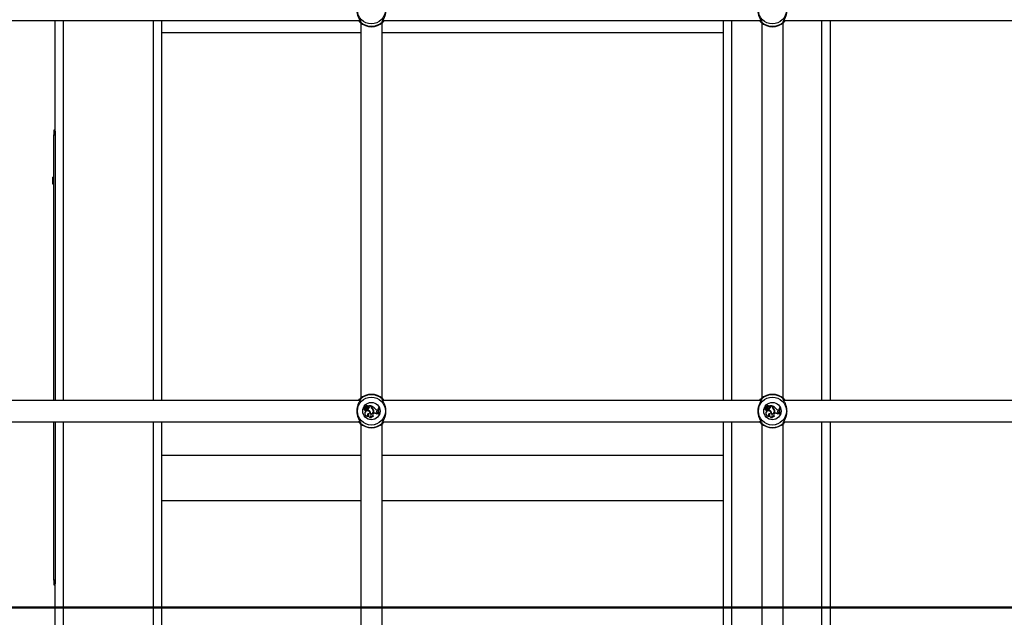
# Model space of a CAD drawing. Units: millimetres. Extents: x 0 to 59.4, y 0 to 42.1.
# Drawn here: x 41.7 to 43.2, y 10.1 to 11 of the extents above; entities that cross this region are included whole.
import ezdxf

# ---------------------------------------------------------------- set-up
doc = ezdxf.new("R2010")
doc.units = ezdxf.units.MM
doc.layers.add('LE_NORM', color=179, linetype='Continuous', lineweight=50)
doc.styles.add('SLDTEXTSTYLE0', font='TXT', dxfattribs={"width": 0.605})
doc.dimstyles.new('SLDDIMSTYLE3', dxfattribs={"dimtxt": 0.35, "dimasz": 0.3, "dimexe": 0, "dimexo": 0.0625, "dimgap": 0.0875, "dimtad": 0, "dimtih": 1, "dimtoh": 1, "dimdec": 0, "dimlfac": 50, "dimrnd": 1e-09, "dimzin": 12, "dimdsep": 46, "dimtxsty": 'SLDTEXTSTYLE0', "dimsah": 1, "dimcen": 0.09, "dimadec": 0, "dimazin": 3, "dimtfac": 1, "dimtdec": 0, "dimtofl": 0, "dimtmove": 0, "dimatfit": 3, "dimfxl": 0, "dimfrac": 2, "dimtolj": 1, "dimtzin": 12, "dimarcsym": 0})

# ---------------------------------------------------------------- blocks, each defined once
blk = doc.blocks.new('_D_37')
at = {"layer": 'LE_NORM'}
for p, q in [((36.5912, 10.4008), (36.0912, 10.4008)), ((36.2912, 9.8509), (36.2912, 10.4008)), ((36.5912, 10.4008), (37.0912, 10.1577)), ((37.0912, 10.1577), (53.9524, 10.1577))]:
    blk.add_line(p, q, dxfattribs=at)
blk.add_solid([(36.2912, 10.4008), (36.1912, 10.1008), (36.3912, 10.1008)], dxfattribs=at)
at = {"layer": 'LE_NORM', "insert": (35.4335, 10.5797), "char_height": 0.35, "attachment_point": 1, "style": 'SLDTEXTSTYLE0'}
blk.add_mtext('135', dxfattribs=at)
blk = doc.blocks.new('_D_38')
at = {"layer": 'LE_NORM'}
for p, q in [((45.2684, 13.1317), (36.0912, 13.1317)), ((36.2912, 10.4008), (36.2912, 13.1317))]:
    blk.add_line(p, q, dxfattribs=at)
blk.add_solid([(36.2912, 13.1317), (36.1912, 12.8317), (36.3912, 12.8317)], dxfattribs=at)
at = {"layer": 'LE_NORM', "insert": (35.4335, 13.3106), "char_height": 0.35, "attachment_point": 1, "style": 'SLDTEXTSTYLE0'}
blk.add_mtext('284', dxfattribs=at)

msp = doc.modelspace()

# ---------------------------------------------------------------- linework, layer by layer
at = {"color": 7, "linetype": 'Continuous', "lineweight": 25}
for p, q in [((41.6818, 11.0357), (42.2478, 11.0357)), ((41.7915, 10.8703), (41.7915, 11.0357)), ((41.9515, 10.4677), (41.9515, 11.0357)), ((42.2818, 11.0357), (42.8478, 11.0357)), ((42.7915, 10.4677), (42.7915, 11.0357)), ((42.8818, 11.0357), (43.4478, 11.0357)), ((42.9515, 10.4677), (42.9515, 11.0357)), ((42.2488, 11.0324), (42.2488, 10.4709)), ((42.2808, 10.4709), (42.2808, 11.0324)), ((42.8488, 11.0324), (42.8488, 10.4709)), ((42.8808, 10.4709), (42.8808, 11.0324)), ((41.9515, 11.018), (42.2488, 11.018)), ((42.2808, 11.018), (42.7915, 11.018)), ((41.7915, 10.8717), (41.7895, 10.8717)), ((41.7895, 10.8717), (41.7895, 10.8647)), ((41.7895, 10.8647), (41.7915, 10.8647)), ((41.7895, 10.4677), (41.7895, 10.8647)), ((41.7915, 10.8703), (41.7915, 10.8647)), ((41.7915, 10.8647), (41.7915, 10.4677)), ((41.7875, 10.8017), (41.7895, 10.8017)), ((41.7875, 10.8016), (41.7895, 10.8016)), ((41.7875, 10.8015), (41.7875, 10.8016)), ((41.7875, 10.8016), (41.7875, 10.8016)), ((41.7875, 10.8015), (41.7895, 10.8015)), ((41.7875, 10.8015), (41.7875, 10.7993)), ((41.7875, 10.7992), (41.7895, 10.7992)), ((41.7875, 10.799), (41.7895, 10.799)), ((41.7875, 10.799), (41.7875, 10.7929)), ((41.7875, 10.7929), (41.7895, 10.7929)), ((41.7875, 10.7915), (41.7895, 10.7915)), ((41.7875, 10.7914), (41.7895, 10.7914)), ((42.2479, 10.4677), (41.6818, 10.4677)), ((42.2608, 10.4592), (42.2607, 10.4593)), ((42.2644, 10.4593), (42.2607, 10.4593)), ((42.2612, 10.4587), (42.2607, 10.4592)), ((42.2613, 10.4588), (42.2608, 10.4592)), ((42.2643, 10.4592), (42.2608, 10.4592)), ((42.2643, 10.4592), (42.2644, 10.4593)), ((42.2643, 10.4581), (42.2643, 10.4592)), ((42.2644, 10.4581), (42.2644, 10.4593)), ((42.2649, 10.459), (42.2648, 10.4592)), ((42.2648, 10.4584), (42.2648, 10.4592)), ((42.2649, 10.4584), (42.2649, 10.459)), ((42.8479, 10.4677), (42.2818, 10.4677)), ((42.8608, 10.4592), (42.8607, 10.4593)), ((42.8644, 10.4593), (42.8607, 10.4593)), ((42.8612, 10.4587), (42.8607, 10.4592)), ((42.8643, 10.4592), (42.8608, 10.4592)), ((42.8613, 10.4588), (42.8608, 10.4592)), ((42.8643, 10.4592), (42.8644, 10.4593)), ((42.8643, 10.4581), (42.8643, 10.4592)), ((42.8644, 10.4581), (42.8644, 10.4593)), ((42.8649, 10.459), (42.8648, 10.4592)), ((42.8648, 10.4584), (42.8648, 10.4592)), ((42.8649, 10.4584), (42.8649, 10.459)), ((43.4479, 10.4677), (42.8818, 10.4677)), ((42.254, 10.4543), (42.2539, 10.4542)), ((42.2542, 10.4566), (42.2543, 10.4567)), ((42.2558, 10.4571), (42.2543, 10.4584)), ((42.2558, 10.4571), (42.2543, 10.4584)), ((42.2555, 10.4576), (42.2545, 10.4586)), ((42.2556, 10.4577), (42.2546, 10.4586)), ((42.2549, 10.4567), (42.2549, 10.4567)), ((42.2556, 10.4577), (42.2555, 10.4576)), ((42.2555, 10.4565), (42.2555, 10.4564)), ((42.2557, 10.4503), (42.2556, 10.4503)), ((42.2563, 10.4549), (42.2563, 10.455)), ((42.2563, 10.4539), (42.2563, 10.4537)), ((42.2565, 10.4587), (42.2565, 10.4588)), ((42.2568, 10.4566), (42.2566, 10.4566)), ((42.2572, 10.4533), (42.2571, 10.4533)), ((42.2573, 10.4581), (42.2574, 10.458)), ((42.2578, 10.4549), (42.2578, 10.455)), ((42.258, 10.458), (42.2579, 10.458)), ((42.2589, 10.4548), (42.2588, 10.4548)), ((42.2588, 10.4548), (42.2588, 10.4537)), ((42.2589, 10.4538), (42.2588, 10.4537)), ((42.2589, 10.4548), (42.2589, 10.4538)), ((42.2593, 10.4566), (42.2594, 10.4565)), ((42.2594, 10.4589), (42.2594, 10.4588)), ((42.2599, 10.4443), (42.2602, 10.4443)), ((42.2607, 10.4477), (42.2606, 10.4476)), ((42.2613, 10.4588), (42.2612, 10.4587)), ((42.2617, 10.4567), (42.2616, 10.4568)), ((42.2625, 10.4513), (42.2624, 10.4512)), ((42.2628, 10.4474), (42.2629, 10.4474)), ((42.2634, 10.4478), (42.2633, 10.4477)), ((42.264, 10.4449), (42.264, 10.4447)), ((42.2643, 10.4581), (42.2644, 10.4581)), ((42.2649, 10.4584), (42.2648, 10.4584)), ((42.2657, 10.4554), (42.2657, 10.4555)), ((42.266, 10.456), (42.2659, 10.4559)), ((42.2677, 10.4527), (42.2677, 10.4527)), ((42.2678, 10.4479), (42.2684, 10.4481)), ((42.2678, 10.4478), (42.2685, 10.448)), ((42.2678, 10.4479), (42.2678, 10.4478)), ((42.2683, 10.4524), (42.2682, 10.4524)), ((42.2684, 10.4481), (42.2685, 10.448)), ((42.27, 10.4554), (42.2701, 10.4554)), ((42.273, 10.4473), (42.273, 10.4471)), ((42.2734, 10.4535), (42.2734, 10.4536)), ((42.2734, 10.4536), (42.2744, 10.4536)), ((42.2734, 10.4535), (42.2743, 10.4535)), ((42.2734, 10.4521), (42.2742, 10.4525)), ((42.2734, 10.452), (42.2743, 10.4524)), ((42.2734, 10.4521), (42.2734, 10.452)), ((42.2738, 10.4492), (42.2738, 10.4493)), ((42.2738, 10.4493), (42.2746, 10.4492)), ((42.2738, 10.4492), (42.2746, 10.4491)), ((42.2742, 10.4525), (42.2743, 10.4535)), ((42.2742, 10.4525), (42.2743, 10.4524)), ((42.2743, 10.4535), (42.2744, 10.4536)), ((42.2743, 10.4524), (42.2744, 10.4536)), ((42.2746, 10.4491), (42.2746, 10.4492)), ((42.2749, 10.4483), (42.2746, 10.4492)), ((42.2748, 10.4484), (42.2746, 10.4491)), ((42.2748, 10.4484), (42.2749, 10.4483)), ((42.2752, 10.456), (42.2751, 10.4561)), ((42.2757, 10.4561), (42.2751, 10.4561)), ((42.2756, 10.456), (42.2752, 10.456)), ((42.2756, 10.456), (42.2757, 10.4561)), ((42.2757, 10.4471), (42.2756, 10.4471)), ((42.2756, 10.4471), (42.2763, 10.4471)), ((42.2757, 10.4471), (42.2761, 10.4471)), ((42.2761, 10.4471), (42.2763, 10.4471)), ((42.854, 10.4543), (42.8539, 10.4542)), ((42.8542, 10.4566), (42.8543, 10.4567)), ((42.8558, 10.4571), (42.8543, 10.4584)), ((42.8558, 10.4571), (42.8543, 10.4584)), ((42.8555, 10.4576), (42.8545, 10.4586)), ((42.8556, 10.4577), (42.8546, 10.4586)), ((42.8549, 10.4567), (42.8549, 10.4567)), ((42.8556, 10.4577), (42.8555, 10.4576)), ((42.8555, 10.4565), (42.8555, 10.4564)), ((42.8557, 10.4503), (42.8556, 10.4503)), ((42.8563, 10.4549), (42.8563, 10.455)), ((42.8563, 10.4539), (42.8563, 10.4537)), ((42.8565, 10.4587), (42.8565, 10.4588)), ((42.8568, 10.4566), (42.8566, 10.4566)), ((42.8572, 10.4533), (42.8571, 10.4533)), ((42.8573, 10.4581), (42.8574, 10.458)), ((42.8578, 10.4549), (42.8578, 10.455)), ((42.858, 10.458), (42.8579, 10.458)), ((42.8589, 10.4548), (42.8588, 10.4548)), ((42.8588, 10.4548), (42.8588, 10.4537)), ((42.8589, 10.4538), (42.8588, 10.4537)), ((42.8589, 10.4548), (42.8589, 10.4538)), ((42.8593, 10.4566), (42.8594, 10.4565)), ((42.8594, 10.4589), (42.8594, 10.4588)), ((42.8599, 10.4443), (42.8602, 10.4443)), ((42.8607, 10.4477), (42.8606, 10.4476)), ((42.8613, 10.4588), (42.8612, 10.4587)), ((42.8617, 10.4567), (42.8616, 10.4568)), ((42.8625, 10.4513), (42.8624, 10.4512)), ((42.8628, 10.4474), (42.8629, 10.4474)), ((42.8634, 10.4478), (42.8633, 10.4477)), ((42.864, 10.4449), (42.864, 10.4447)), ((42.8643, 10.4581), (42.8644, 10.4581)), ((42.8649, 10.4584), (42.8648, 10.4584)), ((42.8657, 10.4554), (42.8657, 10.4555)), ((42.866, 10.456), (42.8659, 10.4559)), ((42.8677, 10.4527), (42.8677, 10.4527)), ((42.8678, 10.4479), (42.8684, 10.4481)), ((42.8678, 10.4478), (42.8685, 10.448)), ((42.8678, 10.4479), (42.8678, 10.4478)), ((42.8683, 10.4524), (42.8682, 10.4524)), ((42.8684, 10.4481), (42.8685, 10.448)), ((42.87, 10.4554), (42.8701, 10.4554)), ((42.873, 10.4473), (42.873, 10.4471)), ((42.8734, 10.4535), (42.8734, 10.4536)), ((42.8734, 10.4536), (42.8744, 10.4536)), ((42.8734, 10.4535), (42.8743, 10.4535)), ((42.8734, 10.4521), (42.8742, 10.4525)), ((42.8734, 10.452), (42.8743, 10.4524)), ((42.8734, 10.4521), (42.8734, 10.452)), ((42.8738, 10.4492), (42.8738, 10.4493)), ((42.8738, 10.4493), (42.8746, 10.4492)), ((42.8738, 10.4492), (42.8746, 10.4491)), ((42.8742, 10.4525), (42.8743, 10.4535)), ((42.8742, 10.4525), (42.8743, 10.4524)), ((42.8743, 10.4535), (42.8744, 10.4536)), ((42.8743, 10.4524), (42.8744, 10.4536)), ((42.8746, 10.4491), (42.8746, 10.4492)), ((42.8749, 10.4483), (42.8746, 10.4492)), ((42.8748, 10.4484), (42.8746, 10.4491)), ((42.8748, 10.4484), (42.8749, 10.4483)), ((42.8752, 10.456), (42.8751, 10.4561)), ((42.8757, 10.4561), (42.8751, 10.4561)), ((42.8756, 10.456), (42.8752, 10.456)), ((42.8756, 10.456), (42.8757, 10.4561)), ((42.8757, 10.4471), (42.8756, 10.4471)), ((42.8756, 10.4471), (42.8763, 10.4471)), ((42.8757, 10.4471), (42.8761, 10.4471)), ((42.8761, 10.4471), (42.8763, 10.4471)), ((41.6818, 10.4357), (42.2478, 10.4357)), ((41.7895, 10.1987), (41.7895, 10.4357)), ((41.7915, 10.4357), (41.7915, 10.1987)), ((41.9515, 9.8677), (41.9515, 10.4357)), ((42.2488, 10.4324), (42.2488, 9.8709)), ((42.2647, 10.4419), (42.265, 10.4419)), ((42.2679, 10.4441), (42.2681, 10.4442)), ((42.2808, 9.8709), (42.2808, 10.4324)), ((42.2818, 10.4357), (42.8478, 10.4357)), ((42.7915, 9.8677), (42.7915, 10.4357)), ((42.8488, 10.4324), (42.8488, 9.8709)), ((42.8647, 10.4419), (42.865, 10.4419)), ((42.8679, 10.4441), (42.8681, 10.4442)), ((42.8808, 9.8709), (42.8808, 10.4324)), ((42.8818, 10.4357), (43.4478, 10.4357)), ((42.9515, 9.8677), (42.9515, 10.4357)), ((42.2488, 10.3854), (41.9515, 10.3854)), ((42.7915, 10.3854), (42.2808, 10.3854)), ((41.9515, 10.318), (42.2488, 10.318)), ((42.2808, 10.318), (42.7915, 10.318)), ((41.7915, 10.1987), (41.7895, 10.1987)), ((41.7895, 10.1987), (41.7895, 10.1917)), ((41.7915, 10.1987), (41.7915, 10.1931)), ((41.7895, 10.1917), (41.7915, 10.1917)), ((41.7915, 9.8677), (41.7915, 10.1931))]:
    msp.add_line(p, q, dxfattribs=at)
at = {"color": 8, "linetype": 'Continuous', "lineweight": 25}
for p, q in [((41.8043, 10.4677), (41.8043, 11.0357)), ((41.9387, 10.4677), (41.9387, 11.0357)), ((42.8043, 10.4677), (42.8043, 11.0357)), ((42.9387, 10.4677), (42.9387, 11.0357)), ((41.8043, 9.8677), (41.8043, 10.4357)), ((41.9387, 9.8677), (41.9387, 10.4357)), ((42.8043, 9.8677), (42.8043, 10.4357)), ((42.9387, 9.8677), (42.9387, 10.4357))]:
    msp.add_line(p, q, dxfattribs=at)
at = {"color": 7, "linetype": 'Continuous', "lineweight": 25}
for centre, radius in [((42.2648, 11.0517), 0.0209), ((42.8648, 11.0517), 0.0209), ((42.2648, 10.4517), 0.0209), ((42.2648, 10.4517), 0.013), ((42.8648, 10.4517), 0.0209), ((42.8648, 10.4517), 0.013)]:
    msp.add_circle(centre, radius, dxfattribs=at)
for centre, radius, start, end in [((42.2486, 11.034), 0.001, 91.7707, 225.164), ((42.281, 11.034), 0.001, 314.836, 88.2293), ((42.8486, 11.034), 0.001, 91.7707, 225.164), ((42.881, 11.034), 0.001, 314.836, 88.2293), ((42.2648, 11.0517), 0.025, 227.3655, 312.6345), ((42.2648, 11.0517), 0.0244, 229.1274, 310.8726), ((42.8648, 11.0517), 0.025, 227.3655, 312.6345), ((42.8648, 11.0517), 0.0244, 229.1274, 310.8726), ((42.2648, 10.4517), 0.025, 47.3655, 132.6345), ((42.2648, 10.4517), 0.0244, 49.1274, 130.8726), ((42.8648, 10.4517), 0.025, 47.3655, 132.6345), ((42.8648, 10.4517), 0.0244, 49.1274, 130.8726), ((42.2486, 10.4693), 0.001, 134.836, 268.2293), ((42.258, 10.4577), 0.00189, 38.9666, 144.1405), ((42.258, 10.4577), 0.0018, 40.2408, 144.38), ((42.2588, 10.4573), 0.00169, 69.6182, 151.8134), ((42.2607, 10.4593), 0.000049, 96.9606, 224.5687), ((42.2606, 10.4475), 0.0123, 39.7845, 70.1065), ((42.2606, 10.4475), 0.0123, 39.8115, 69.5227), ((42.281, 10.4693), 0.001, 271.7707, 45.164), ((42.8486, 10.4693), 0.001, 134.836, 268.2293), ((42.858, 10.4577), 0.00189, 38.9666, 144.1405), ((42.858, 10.4577), 0.0018, 40.2408, 144.38), ((42.8588, 10.4573), 0.00169, 69.6182, 151.8134), ((42.8607, 10.4593), 0.000049, 96.9606, 224.5687), ((42.8606, 10.4475), 0.0123, 39.7845, 70.1065), ((42.8606, 10.4475), 0.0123, 39.8115, 69.5227), ((42.881, 10.4693), 0.001, 271.7707, 45.164), ((42.254, 10.4555), 0.00124, 73.9269, 268.8295), ((42.254, 10.4555), 0.00115, 77.2261, 273.4108), ((42.2552, 10.4542), 0.00122, 178.3284, 338.8635), ((42.2552, 10.4542), 0.00113, 173.673, 346.2374), ((42.2543, 10.4583), 0.000131, 45.6272, 179.6769), ((42.257, 10.4586), 0.00291, 185.763, 222.8856), ((42.2543, 10.4583), 0.0000431, 43.4015, 175.1131), ((42.257, 10.4586), 0.00282, 185.8823, 222.8735), ((42.256, 10.4566), 0.00176, 180.3156, 280.4136), ((42.256, 10.4566), 0.00167, 178.0112, 280.3153), ((42.2546, 10.4586), 0.000111, 55.6045, 220.4671), ((42.2555, 10.4598), 0.00136, 230.4295, 314.0329), ((42.2555, 10.4598), 0.00145, 230.6464, 314.3475), ((42.2546, 10.4586), 0.0000233, 61.5999, 210.8042), ((42.2555, 10.4572), 0.000747, 223.6941, 270.6259), ((42.2555, 10.4572), 0.000835, 223.6502, 270.5904), ((42.2589, 10.448), 0.004, 144.7832, 289.3279), ((42.2589, 10.448), 0.00391, 144.7289, 285.5358), ((42.2563, 10.4585), 0.00115, 228.0314, 336.1645), ((42.2555, 10.4568), 0.000354, 269.929, 40.1871), ((42.2555, 10.4568), 0.000441, 270, 41.0721), ((42.2563, 10.4585), 0.00106, 228.0084, 336.3425), ((42.259, 10.4483), 0.00395, 346.4658, 149.6368), ((42.259, 10.4483), 0.00386, 345.2533, 149.6918), ((42.2571, 10.4517), 0.00331, 76.9866, 104.1835), ((42.2571, 10.4517), 0.00322, 77.0884, 104.2351), ((42.2576, 10.4551), 0.00179, 220.1848, 254.9396), ((42.2576, 10.4551), 0.00188, 224.9039, 254.7289), ((42.2546, 10.4598), 0.00376, 302.2166, 332.2206), ((42.258, 10.4583), 0.00224, 230.077, 307.0541), ((42.2546, 10.4598), 0.00385, 304.0459, 332.106), ((42.258, 10.4583), 0.00215, 233.2517, 307.0738), ((42.2575, 10.4541), 0.000923, 246.2175, 69.6368), ((42.2575, 10.4541), 0.000836, 245.7768, 69.2586), ((42.2588, 10.4573), 0.0016, 68.1679, 151.6935), ((42.2588, 10.4574), 0.00106, 306.0968, 142.4238), ((42.2588, 10.4574), 0.00097, 306.0541, 141.9931), ((42.2581, 10.4588), 0.00402, 279.7295, 329.7628), ((42.2568, 10.4469), 0.00708, 37.1073, 73.1038), ((42.2581, 10.4588), 0.00411, 280.7589, 329.7452), ((42.2568, 10.4469), 0.00717, 37.1234, 72.5846), ((42.2607, 10.4459), 0.00181, 88.6553, 246.2903), ((42.2607, 10.4459), 0.00172, 93.252, 254.7873), ((42.2594, 10.4588), 0.0000813, 258.5291, 30.3907), ((42.2643, 10.4459), 0.0041, 155.2939, 280.2073), ((42.2643, 10.4459), 0.00402, 153.294, 275.8024), ((42.2604, 10.4575), 0.00143, 328.0997, 54.3082), ((42.2604, 10.4575), 0.00151, 328.1482, 54.0652), ((42.2591, 10.4485), 0.00429, 349.751, 39.7539), ((42.2591, 10.4485), 0.00438, 350.8903, 39.7274), ((42.2641, 10.4515), 0.00432, 252.0463, 12.6164), ((42.2641, 10.4515), 0.00423, 253.1548, 12.6697), ((42.2641, 10.4515), 0.00386, 258.783, 18.2335), ((42.2641, 10.4515), 0.00377, 260.0768, 18.2518), ((42.2657, 10.4437), 0.00204, 145.8525, 242.2582), ((42.2657, 10.4437), 0.00195, 149.9772, 251.2379), ((42.2662, 10.4461), 0.0026, 209.0684, 308.8019), ((42.2662, 10.4461), 0.00268, 212.184, 312.4474), ((42.2677, 10.4581), 0.0034, 180, 233.3323), ((42.2677, 10.4581), 0.00331, 180, 233.3092), ((42.268, 10.4584), 0.00321, 180, 228.9942), ((42.268, 10.4584), 0.00312, 180, 228.8556), ((42.2627, 10.4512), 0.00522, 16.6573, 55.0868), ((42.2627, 10.4512), 0.00513, 16.6438, 55.1017), ((42.2634, 10.4518), 0.00487, 7.4216, 58.9786), ((42.2634, 10.4518), 0.00495, 7.4679, 58.8892), ((42.2684, 10.446), 0.00198, 109.241, 253.1255), ((42.2684, 10.446), 0.00189, 109.241, 258.1051), ((42.27, 10.4437), 0.0047, 50.2415, 109.241), ((42.27, 10.4437), 0.00461, 48.8174, 109.241), ((42.2734, 10.4575), 0.00396, 212.2541, 269.996), ((42.2734, 10.4575), 0.00387, 212.1691, 270), ((42.2739, 10.4507), 0.00148, 109.448, 266.0816), ((42.2739, 10.4507), 0.0014, 109.3948, 266.1969), ((42.2748, 10.4464), 0.00195, 90.0799, 153.6484), ((42.2748, 10.4464), 0.00187, 86.6856, 157.121), ((42.2916, 10.4525), 0.0169, 167.9912, 198.9315), ((42.2916, 10.4525), 0.0168, 168.2324, 198.7188), ((42.2922, 10.4525), 0.0169, 167.9912, 198.9315), ((42.2922, 10.4525), 0.017, 168.3552, 198.5191), ((42.854, 10.4555), 0.00124, 73.9269, 268.8295), ((42.854, 10.4555), 0.00115, 77.2261, 273.4108), ((42.8552, 10.4542), 0.00122, 178.3284, 338.8635), ((42.8552, 10.4542), 0.00113, 173.673, 346.2374), ((42.8543, 10.4583), 0.000131, 45.6272, 179.6769), ((42.857, 10.4586), 0.00291, 185.763, 222.8856), ((42.8543, 10.4583), 0.0000431, 43.4015, 175.1131), ((42.857, 10.4586), 0.00282, 185.8823, 222.8735), ((42.856, 10.4566), 0.00176, 180.3156, 280.4136), ((42.856, 10.4566), 0.00167, 178.0112, 280.3153), ((42.8546, 10.4586), 0.000111, 55.6045, 220.4671), ((42.8555, 10.4598), 0.00136, 230.4295, 314.0329), ((42.8555, 10.4598), 0.00145, 230.6464, 314.3475), ((42.8546, 10.4586), 0.0000233, 61.5999, 210.8042), ((42.8555, 10.4572), 0.000747, 223.6941, 270.6259), ((42.8555, 10.4572), 0.000835, 223.6502, 270.5904), ((42.8589, 10.448), 0.004, 144.7832, 289.3279), ((42.8589, 10.448), 0.00391, 144.7289, 285.5358), ((42.8563, 10.4585), 0.00115, 228.0314, 336.1645), ((42.8555, 10.4568), 0.000354, 269.929, 40.1871), ((42.8555, 10.4568), 0.000441, 270, 41.0721), ((42.8563, 10.4585), 0.00106, 228.0084, 336.3425), ((42.859, 10.4483), 0.00395, 346.4658, 149.6368), ((42.859, 10.4483), 0.00386, 345.2533, 149.6918), ((42.8571, 10.4517), 0.00331, 76.9866, 104.1835), ((42.8571, 10.4517), 0.00322, 77.0884, 104.2351), ((42.8576, 10.4551), 0.00179, 220.1848, 254.9396), ((42.8576, 10.4551), 0.00188, 224.9039, 254.7289), ((42.8546, 10.4598), 0.00376, 302.2166, 332.2206), ((42.858, 10.4583), 0.00224, 230.077, 307.0541), ((42.8546, 10.4598), 0.00385, 304.0459, 332.106), ((42.858, 10.4583), 0.00215, 233.2517, 307.0738), ((42.8575, 10.4541), 0.000923, 246.2175, 69.6368), ((42.8575, 10.4541), 0.000836, 245.7768, 69.2586), ((42.8588, 10.4573), 0.0016, 68.1679, 151.6935), ((42.8588, 10.4574), 0.00106, 306.0968, 142.4238), ((42.8588, 10.4574), 0.00097, 306.0541, 141.9931), ((42.8581, 10.4588), 0.00402, 279.7295, 329.7628), ((42.8568, 10.4469), 0.00708, 37.1073, 73.1038), ((42.8581, 10.4588), 0.00411, 280.7589, 329.7452), ((42.8568, 10.4469), 0.00717, 37.1234, 72.5846), ((42.8607, 10.4459), 0.00181, 88.6553, 246.2903), ((42.8607, 10.4459), 0.00172, 93.252, 254.7873), ((42.8594, 10.4588), 0.0000813, 258.5291, 30.3907), ((42.8643, 10.4459), 0.0041, 155.2939, 280.2073), ((42.8643, 10.4459), 0.00402, 153.294, 275.8024), ((42.8604, 10.4575), 0.00143, 328.0997, 54.3082), ((42.8604, 10.4575), 0.00151, 328.1482, 54.0652), ((42.8591, 10.4485), 0.00429, 349.751, 39.7539), ((42.8591, 10.4485), 0.00438, 350.8903, 39.7274), ((42.8641, 10.4515), 0.00432, 252.0463, 12.6164), ((42.8641, 10.4515), 0.00423, 253.1548, 12.6697), ((42.8641, 10.4515), 0.00386, 258.783, 18.2335), ((42.8641, 10.4515), 0.00377, 260.0768, 18.2518), ((42.8657, 10.4437), 0.00204, 145.8525, 242.2582), ((42.8657, 10.4437), 0.00195, 149.9772, 251.2379), ((42.8662, 10.4461), 0.0026, 209.0684, 308.8019), ((42.8662, 10.4461), 0.00268, 212.184, 312.4474), ((42.8677, 10.4581), 0.0034, 180, 233.3323), ((42.8677, 10.4581), 0.00331, 180, 233.3092), ((42.868, 10.4584), 0.00321, 180, 228.9942), ((42.868, 10.4584), 0.00312, 180, 228.8556), ((42.8627, 10.4512), 0.00522, 16.6573, 55.0868), ((42.8627, 10.4512), 0.00513, 16.6438, 55.1017), ((42.8634, 10.4518), 0.00487, 7.4216, 58.9786), ((42.8634, 10.4518), 0.00495, 7.4679, 58.8892), ((42.8684, 10.446), 0.00198, 109.241, 253.1255), ((42.8684, 10.446), 0.00189, 109.241, 258.1051), ((42.87, 10.4437), 0.0047, 50.2415, 109.241), ((42.87, 10.4437), 0.00461, 48.8174, 109.241), ((42.8734, 10.4575), 0.00396, 212.2541, 269.996), ((42.8734, 10.4575), 0.00387, 212.1691, 270), ((42.8739, 10.4507), 0.00148, 109.448, 266.0816), ((42.8739, 10.4507), 0.0014, 109.3948, 266.1969), ((42.8748, 10.4464), 0.00195, 90.0799, 153.6484), ((42.8748, 10.4464), 0.00187, 86.6856, 157.121), ((42.8916, 10.4525), 0.0169, 167.9912, 198.9315), ((42.8916, 10.4525), 0.0168, 168.2324, 198.7188), ((42.8922, 10.4525), 0.0169, 167.9912, 198.9315), ((42.8922, 10.4525), 0.017, 168.3552, 198.5191), ((42.2486, 10.434), 0.001, 91.7707, 225.164), ((42.2648, 10.4517), 0.025, 227.3655, 312.6345), ((42.2648, 10.4517), 0.0244, 229.1274, 310.8726), ((42.281, 10.434), 0.001, 314.836, 88.2293), ((42.8486, 10.434), 0.001, 91.7707, 225.164), ((42.8648, 10.4517), 0.025, 227.3655, 312.6345), ((42.8648, 10.4517), 0.0244, 229.1274, 310.8726), ((42.881, 10.434), 0.001, 314.836, 88.2293)]:
    msp.add_arc(centre, radius, start, end, dxfattribs=at)
at = {"color": 8, "linetype": 'Continuous', "lineweight": 25}
for centre, radius, start, end in [((42.2495, 11.034), 0.000981, 161.4664, 230.2421), ((42.2801, 11.034), 0.000982, 309.7776, 13.5764), ((42.8495, 11.034), 0.000981, 161.4664, 230.2421), ((42.8801, 11.034), 0.000982, 309.7776, 13.5764), ((42.2495, 10.4693), 0.000982, 129.7776, 193.5764), ((42.2801, 10.4693), 0.000981, 341.4664, 50.2421), ((42.8495, 10.4693), 0.000982, 129.7776, 193.5764), ((42.8801, 10.4693), 0.000981, 341.4664, 50.2421), ((42.2495, 10.434), 0.000981, 161.4664, 230.2421), ((42.2801, 10.434), 0.000982, 309.7776, 13.5764), ((42.8495, 10.434), 0.000981, 161.4664, 230.2421), ((42.8801, 10.434), 0.000982, 309.7776, 13.5764)]:
    msp.add_arc(centre, radius, start, end, dxfattribs=at)
at = {"color": 7, "linetype": 'Continuous', "lineweight": 25}
for points, knots in [([(42.2487, 11.0697), (42.2487, 11.0694), (42.2486, 11.0691), (42.2479, 11.0678), (42.2467, 11.0657), (42.2447, 11.0615), (42.2431, 11.056), (42.2428, 11.0502), (42.2437, 11.0448), (42.2455, 11.04), (42.2475, 11.0363), (42.2487, 11.0342), (42.2488, 11.0337), (42.2488, 11.0335)], [0, 0, 0, 0, 0.07516, 0.077598, 0.177191, 0.298947, 0.414804, 0.531914, 0.636502, 0.744277, 0.868482, 0.965427, 1, 1, 1, 1]), ([(42.2809, 11.0336), (42.2809, 11.0339), (42.281, 11.0342), (42.2817, 11.0355), (42.2829, 11.0376), (42.2849, 11.0418), (42.2865, 11.0473), (42.2868, 11.0531), (42.2859, 11.0585), (42.2841, 11.0633), (42.2821, 11.067), (42.2809, 11.0691), (42.2808, 11.0697), (42.2808, 11.0698)], [0, 0, 0, 0, 0.07516, 0.0775976, 0.1771909, 0.2989466, 0.4148038, 0.5319144, 0.6365023, 0.7442772, 0.8684815, 0.9654274, 1, 1, 1, 1]), ([(42.8487, 11.0697), (42.8487, 11.0694), (42.8486, 11.0691), (42.8479, 11.0678), (42.8467, 11.0657), (42.8447, 11.0615), (42.8431, 11.056), (42.8428, 11.0502), (42.8437, 11.0448), (42.8455, 11.04), (42.8475, 11.0363), (42.8487, 11.0342), (42.8488, 11.0337), (42.8488, 11.0335)], [0, 0, 0, 0, 0.07516, 0.077598, 0.177191, 0.298947, 0.414804, 0.531914, 0.636502, 0.744277, 0.868482, 0.965427, 1, 1, 1, 1]), ([(42.8809, 11.0336), (42.8809, 11.0339), (42.881, 11.0342), (42.8817, 11.0355), (42.8829, 11.0376), (42.8849, 11.0418), (42.8865, 11.0473), (42.8868, 11.0531), (42.8859, 11.0585), (42.8841, 11.0633), (42.8821, 11.067), (42.8809, 11.0691), (42.8808, 11.0697), (42.8808, 11.0698)], [0, 0, 0, 0, 0.07516, 0.0775976, 0.1771909, 0.2989466, 0.4148038, 0.5319144, 0.6365023, 0.7442772, 0.8684815, 0.9654274, 1, 1, 1, 1]), ([(42.2479, 11.0333), (42.2476, 11.0335), (42.2471, 11.0341), (42.2462, 11.0348), (42.2457, 11.0356), (42.2456, 11.0357)], [0, 0, 0, 0, 0.457278, 0.932191, 1, 1, 1, 1]), ([(42.2839, 11.0357), (42.2838, 11.0355), (42.2829, 11.0342), (42.2823, 11.0337), (42.2817, 11.0333)], [0, 0, 0, 0, 0.125771, 1, 1, 1, 1]), ([(42.8479, 11.0333), (42.8476, 11.0335), (42.8471, 11.0341), (42.8462, 11.0348), (42.8457, 11.0356), (42.8456, 11.0357)], [0, 0, 0, 0, 0.457278, 0.932191, 1, 1, 1, 1]), ([(42.8839, 11.0357), (42.8838, 11.0355), (42.8829, 11.0342), (42.8823, 11.0337), (42.8817, 11.0333)], [0, 0, 0, 0, 0.125771, 1, 1, 1, 1]), ([(42.2488, 11.0332), (42.2487, 11.033), (42.2484, 11.0328), (42.248, 11.0332), (42.2479, 11.0333)], [0, 0, 0, 0, 0.832274, 1, 1, 1, 1]), ([(42.2817, 11.0333), (42.2814, 11.033), (42.2809, 11.0328), (42.2808, 11.0331), (42.2808, 11.0332)], [0, 0, 0, 0, 0.832421, 1, 1, 1, 1]), ([(42.8488, 11.0332), (42.8487, 11.033), (42.8484, 11.0328), (42.848, 11.0332), (42.8479, 11.0333)], [0, 0, 0, 0, 0.832274, 1, 1, 1, 1]), ([(42.8817, 11.0333), (42.8814, 11.033), (42.8809, 11.0328), (42.8808, 11.0331), (42.8808, 11.0332)], [0, 0, 0, 0, 0.832421, 1, 1, 1, 1]), ([(41.7875, 10.8016), (41.7875, 10.8016), (41.7875, 10.8016), (41.7875, 10.8017), (41.7875, 10.8017), (41.7875, 10.8017)], [0, 0, 0, 0, 0.48018, 0.737318, 1, 1, 1, 1]), ([(41.7875, 10.8016), (41.7875, 10.8016), (41.7875, 10.8016), (41.7875, 10.8016), (41.7875, 10.8016), (41.7875, 10.8016), (41.7875, 10.8016)], [0, 0, 0, 0, 0.052198, 0.450536, 0.918677, 1, 1, 1, 1]), ([(41.7875, 10.799), (41.7875, 10.799), (41.7875, 10.7991), (41.7875, 10.7991), (41.7875, 10.7992), (41.7875, 10.7992), (41.7875, 10.7992)], [0, 0, 0, 0, 0.349813, 0.585281, 0.820722, 1, 1, 1, 1]), ([(41.7875, 10.7929), (41.7875, 10.7927), (41.7875, 10.7923), (41.7875, 10.7919), (41.7875, 10.7916), (41.7875, 10.7915), (41.7875, 10.7915)], [0, 0, 0, 0, 0.262881, 0.554552, 0.855853, 1, 1, 1, 1]), ([(42.2487, 10.4697), (42.2487, 10.4694), (42.2486, 10.4691), (42.2479, 10.4678), (42.2467, 10.4657), (42.2447, 10.4615), (42.2431, 10.456), (42.2428, 10.4502), (42.2437, 10.4448), (42.2455, 10.44), (42.2475, 10.4363), (42.2487, 10.4342), (42.2488, 10.4337), (42.2488, 10.4335)], [0, 0, 0, 0, 0.07516, 0.077598, 0.177191, 0.298947, 0.414804, 0.531914, 0.636502, 0.744277, 0.868482, 0.965427, 1, 1, 1, 1]), ([(42.2457, 10.4677), (42.2458, 10.4678), (42.2467, 10.4691), (42.2473, 10.4696), (42.2479, 10.47)], [0, 0, 0, 0, 0.125771, 1, 1, 1, 1]), ([(42.2479, 10.47), (42.2482, 10.4703), (42.2487, 10.4706), (42.2488, 10.4702), (42.2488, 10.4701)], [0, 0, 0, 0, 0.8324209, 1, 1, 1, 1]), ([(42.2607, 10.4593), (42.2607, 10.4593), (42.2607, 10.4592), (42.2607, 10.4592), (42.2607, 10.4592), (42.2607, 10.4592), (42.2607, 10.4592)], [0, 0, 0, 0, 0.073447, 0.5, 0.75, 1, 1, 1, 1]), ([(42.2607, 10.4593), (42.2607, 10.4593), (42.2607, 10.4593), (42.2607, 10.4593), (42.2607, 10.4593), (42.2607, 10.4593), (42.2607, 10.4593), (42.2607, 10.4593), (42.2607, 10.4593)], [0, 0, 0, 0, 0.00083, 0.004153, 0.017442, 0.07059, 0.283171, 1, 1, 1, 1]), ([(42.2808, 10.4701), (42.2809, 10.4703), (42.2812, 10.4705), (42.2817, 10.4701), (42.2817, 10.47)], [0, 0, 0, 0, 0.832274, 1, 1, 1, 1]), ([(42.2809, 10.4336), (42.2809, 10.4339), (42.281, 10.4342), (42.2817, 10.4355), (42.2829, 10.4376), (42.2849, 10.4418), (42.2865, 10.4473), (42.2868, 10.4531), (42.2859, 10.4585), (42.2841, 10.4633), (42.2821, 10.467), (42.2809, 10.4691), (42.2808, 10.4697), (42.2808, 10.4698)], [0, 0, 0, 0, 0.07516, 0.0775976, 0.1771909, 0.2989466, 0.4148038, 0.5319144, 0.6365023, 0.7442772, 0.8684815, 0.9654274, 1, 1, 1, 1]), ([(42.2817, 10.47), (42.282, 10.4698), (42.2825, 10.4693), (42.2834, 10.4685), (42.2839, 10.4677), (42.284, 10.4677)], [0, 0, 0, 0, 0.457278, 0.932191, 1, 1, 1, 1]), ([(42.8487, 10.4697), (42.8487, 10.4694), (42.8486, 10.4691), (42.8479, 10.4678), (42.8467, 10.4657), (42.8447, 10.4615), (42.8431, 10.456), (42.8428, 10.4502), (42.8437, 10.4448), (42.8455, 10.44), (42.8475, 10.4363), (42.8487, 10.4342), (42.8488, 10.4337), (42.8488, 10.4335)], [0, 0, 0, 0, 0.07516, 0.077598, 0.177191, 0.298947, 0.414804, 0.531914, 0.636502, 0.744277, 0.868482, 0.965427, 1, 1, 1, 1]), ([(42.8457, 10.4677), (42.8458, 10.4678), (42.8467, 10.4691), (42.8473, 10.4696), (42.8479, 10.47)], [0, 0, 0, 0, 0.125771, 1, 1, 1, 1]), ([(42.8479, 10.47), (42.8482, 10.4703), (42.8487, 10.4706), (42.8488, 10.4702), (42.8488, 10.4701)], [0, 0, 0, 0, 0.8324209, 1, 1, 1, 1]), ([(42.8607, 10.4593), (42.8607, 10.4593), (42.8607, 10.4593), (42.8607, 10.4593), (42.8607, 10.4593), (42.8607, 10.4593), (42.8607, 10.4593), (42.8607, 10.4593), (42.8607, 10.4593)], [0, 0, 0, 0, 0.00083, 0.004153, 0.017442, 0.07059, 0.283171, 1, 1, 1, 1]), ([(42.8607, 10.4593), (42.8607, 10.4593), (42.8607, 10.4592), (42.8607, 10.4592), (42.8607, 10.4592), (42.8607, 10.4592), (42.8607, 10.4592)], [0, 0, 0, 0, 0.073447, 0.5, 0.75, 1, 1, 1, 1]), ([(42.8808, 10.4701), (42.8809, 10.4703), (42.8812, 10.4705), (42.8817, 10.4701), (42.8817, 10.47)], [0, 0, 0, 0, 0.832274, 1, 1, 1, 1]), ([(42.8809, 10.4336), (42.8809, 10.4339), (42.881, 10.4342), (42.8817, 10.4355), (42.8829, 10.4376), (42.8849, 10.4418), (42.8865, 10.4473), (42.8868, 10.4531), (42.8859, 10.4585), (42.8841, 10.4633), (42.8821, 10.467), (42.8809, 10.4691), (42.8808, 10.4697), (42.8808, 10.4698)], [0, 0, 0, 0, 0.07516, 0.0775976, 0.1771909, 0.2989466, 0.4148038, 0.5319144, 0.6365023, 0.7442772, 0.8684815, 0.9654274, 1, 1, 1, 1]), ([(42.8817, 10.47), (42.882, 10.4698), (42.8825, 10.4693), (42.8834, 10.4685), (42.8839, 10.4677), (42.884, 10.4677)], [0, 0, 0, 0, 0.4572776, 0.9321908, 1, 1, 1, 1]), ([(42.2542, 10.4583), (42.2542, 10.4583), (42.2542, 10.4583), (42.2542, 10.4583), (42.2541, 10.4583), (42.2541, 10.4583)], [0, 0, 0, 0, 0.078947, 0.394734, 1, 1, 1, 1]), ([(42.2543, 10.4584), (42.2543, 10.4584), (42.2543, 10.4584), (42.2543, 10.4584), (42.2543, 10.4584), (42.2543, 10.4584)], [0, 0, 0, 0, 0.078948, 0.394739, 1, 1, 1, 1]), ([(42.2546, 10.4586), (42.2546, 10.4586), (42.2546, 10.4586), (42.2545, 10.4586), (42.2545, 10.4586), (42.2545, 10.4586), (42.2545, 10.4586)], [0, 0, 0, 0, 0.042676, 0.21338, 0.896197, 1, 1, 1, 1]), ([(42.2546, 10.4587), (42.2546, 10.4587), (42.2546, 10.4587), (42.2546, 10.4587), (42.2546, 10.4587), (42.2546, 10.4587), (42.2546, 10.4587)], [0, 0, 0, 0, 0.042677, 0.213385, 0.896216, 1, 1, 1, 1]), ([(42.2558, 10.4571), (42.2558, 10.4571), (42.2558, 10.4571), (42.2558, 10.4571), (42.2558, 10.4571)], [0, 0, 0, 0, 0.647928, 1, 1, 1, 1]), ([(42.2594, 10.4588), (42.2594, 10.4588), (42.2594, 10.4588), (42.2594, 10.4588), (42.2594, 10.4588), (42.2594, 10.4589), (42.2594, 10.4589), (42.2594, 10.4589)], [0, 0, 0, 0, 0.002967, 0.014837, 0.062318, 0.252237, 1, 1, 1, 1]), ([(42.2594, 10.4588), (42.2594, 10.4588), (42.2594, 10.4588), (42.2594, 10.4588), (42.2594, 10.4588), (42.2594, 10.4588), (42.2594, 10.4588), (42.2594, 10.4588)], [0, 0, 0, 0, 0.0029673, 0.0148371, 0.0623174, 0.2522314, 1, 1, 1, 1]), ([(42.8542, 10.4583), (42.8542, 10.4583), (42.8542, 10.4583), (42.8542, 10.4583), (42.8541, 10.4583), (42.8541, 10.4583)], [0, 0, 0, 0, 0.078947, 0.394734, 1, 1, 1, 1]), ([(42.8543, 10.4584), (42.8543, 10.4584), (42.8543, 10.4584), (42.8543, 10.4584), (42.8543, 10.4584), (42.8543, 10.4584)], [0, 0, 0, 0, 0.078948, 0.394739, 1, 1, 1, 1]), ([(42.8546, 10.4586), (42.8546, 10.4586), (42.8546, 10.4586), (42.8545, 10.4586), (42.8545, 10.4586), (42.8545, 10.4586), (42.8545, 10.4586)], [0, 0, 0, 0, 0.042676, 0.21338, 0.896197, 1, 1, 1, 1]), ([(42.8546, 10.4587), (42.8546, 10.4587), (42.8546, 10.4587), (42.8546, 10.4587), (42.8546, 10.4587), (42.8546, 10.4587), (42.8546, 10.4587)], [0, 0, 0, 0, 0.042677, 0.213385, 0.896216, 1, 1, 1, 1]), ([(42.8558, 10.4571), (42.8558, 10.4571), (42.8558, 10.4571), (42.8558, 10.4571), (42.8558, 10.4571)], [0, 0, 0, 0, 0.647928, 1, 1, 1, 1]), ([(42.8594, 10.4588), (42.8594, 10.4588), (42.8594, 10.4588), (42.8594, 10.4588), (42.8594, 10.4588), (42.8594, 10.4589), (42.8594, 10.4589), (42.8594, 10.4589)], [0, 0, 0, 0, 0.002967, 0.014837, 0.062318, 0.252237, 1, 1, 1, 1]), ([(42.8594, 10.4588), (42.8594, 10.4588), (42.8594, 10.4588), (42.8594, 10.4588), (42.8594, 10.4588), (42.8594, 10.4588), (42.8594, 10.4588), (42.8594, 10.4588)], [0, 0, 0, 0, 0.0029673, 0.0148371, 0.0623174, 0.2522314, 1, 1, 1, 1]), ([(42.2479, 10.4333), (42.2476, 10.4335), (42.2471, 10.4341), (42.2462, 10.4348), (42.2457, 10.4356), (42.2456, 10.4357)], [0, 0, 0, 0, 0.457278, 0.932191, 1, 1, 1, 1]), ([(42.2488, 10.4332), (42.2487, 10.433), (42.2484, 10.4328), (42.248, 10.4332), (42.2479, 10.4333)], [0, 0, 0, 0, 0.832274, 1, 1, 1, 1]), ([(42.2817, 10.4333), (42.2814, 10.433), (42.2809, 10.4328), (42.2808, 10.4331), (42.2808, 10.4332)], [0, 0, 0, 0, 0.832421, 1, 1, 1, 1]), ([(42.2839, 10.4357), (42.2838, 10.4355), (42.2829, 10.4342), (42.2823, 10.4337), (42.2817, 10.4333)], [0, 0, 0, 0, 0.125771, 1, 1, 1, 1]), ([(42.8479, 10.4333), (42.8476, 10.4335), (42.8471, 10.4341), (42.8462, 10.4348), (42.8457, 10.4356), (42.8456, 10.4357)], [0, 0, 0, 0, 0.457278, 0.932191, 1, 1, 1, 1]), ([(42.8488, 10.4332), (42.8487, 10.433), (42.8484, 10.4328), (42.848, 10.4332), (42.8479, 10.4333)], [0, 0, 0, 0, 0.832274, 1, 1, 1, 1]), ([(42.8817, 10.4333), (42.8814, 10.433), (42.8809, 10.4328), (42.8808, 10.4331), (42.8808, 10.4332)], [0, 0, 0, 0, 0.832421, 1, 1, 1, 1]), ([(42.8839, 10.4357), (42.8838, 10.4355), (42.8829, 10.4342), (42.8823, 10.4337), (42.8817, 10.4333)], [0, 0, 0, 0, 0.125771, 1, 1, 1, 1])]:
    msp.add_open_spline(points, degree=3, knots=knots, dxfattribs=at)

# ---------------------------------------------------------------- dimensions: what is measured, and where the dimension line sits
at = {"layer": 'LE_NORM'}
for feature_location, offset, picture, middle in [((45.3675, 13.1317), (-9.2763, 0), '_D_38', (35.7623, 13.1317)), ((54.0515, 10.1577), (-17.9603, 0.2431), '_D_37', (35.7623, 10.4008))]:
    dim = msp.add_ordinate_dim(feature_location=feature_location, offset=offset, dtype=0, origin=(38.6067, 7.4517), dimstyle='SLDDIMSTYLE3', dxfattribs=at)
    dim.commit()
    dim.dimension.update_dxf_attribs({"geometry": picture, "text_midpoint": middle})

doc.saveas('drawing.dxf')
